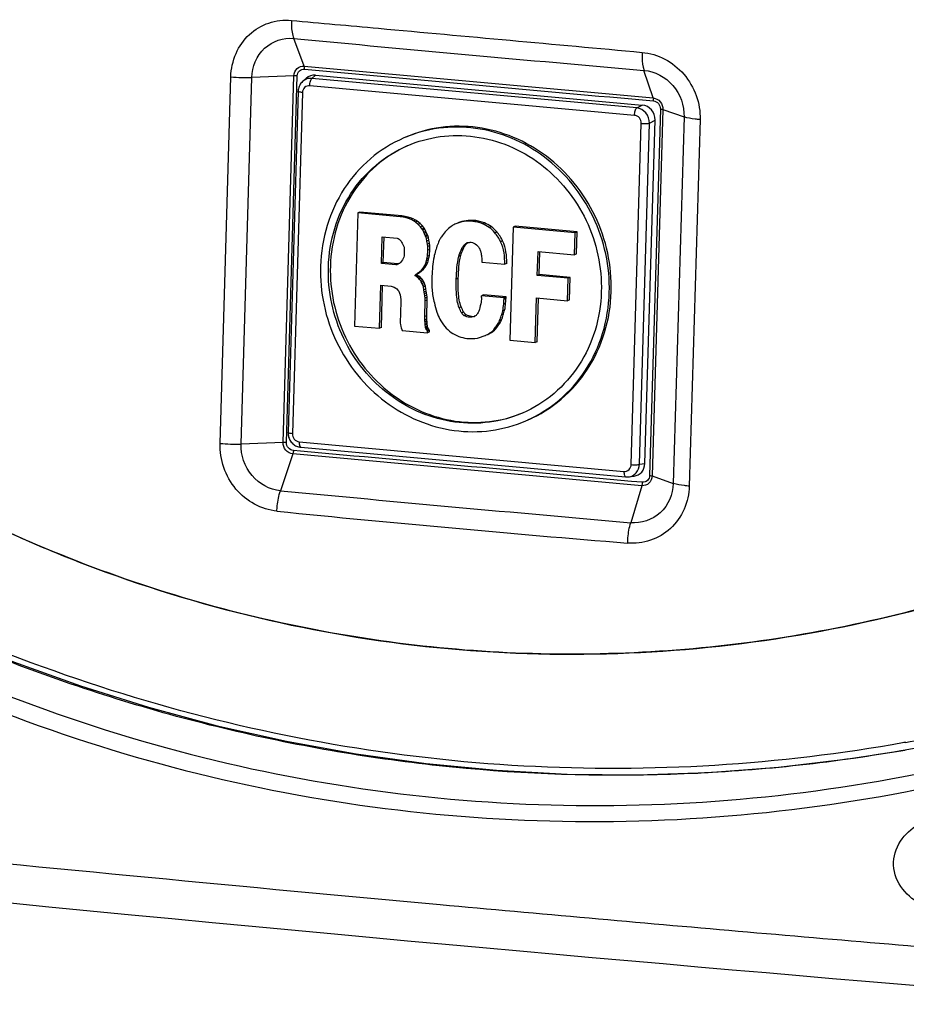
# Paper-space layout '13000585_1' of a CAD drawing. Units: millimetres. Extents: x 0 to 297, y 0 to 210.
# Drawn here: x 244 to 250, y 17 to 24 of the extents above; entities that cross this region are included whole.
import ezdxf

# ---------------------------------------------------------------- set-up
doc = ezdxf.new("R2010")
doc.units = ezdxf.units.MM
doc.header["$LTSCALE"] = 16.335
doc.layers.get('0').update_dxf_attribs({"linetype": 'CONTINUOUS'})

psp = doc.layouts.new('13000585_1')

# ---------------------------------------------------------------- linework, layer by layer
at = {"color": 9, "linetype": 'CONTINUOUS'}
for p, q in [((245.6606, 23.7358), (245.5824, 23.9416)), ((245.6606, 23.7358), (248.2544, 23.4997)), ((245.0351, 20.9324), (245.1151, 23.6559)), ((245.1911, 20.9277), (245.2711, 23.6516)), ((245.5837, 23.6637), (245.2711, 23.6516)), ((245.5038, 20.9399), (245.5837, 23.6637)), ((245.5288, 20.9392), (245.6088, 23.6631)), ((245.7181, 23.6451), (245.7435, 23.6683)), ((248.1324, 23.4251), (245.7181, 23.6451)), ((248.2544, 23.4997), (248.1862, 23.7047)), ((248.1156, 23.3703), (245.7013, 23.5904)), ((245.6473, 23.5402), (245.5725, 21.0044)), ((248.1324, 23.4251), (248.1734, 23.4468)), ((248.3083, 23.4174), (248.2283, 20.6935)), ((248.3271, 23.4141), (248.2471, 20.6902)), ((248.3271, 23.4141), (248.4842, 23.3591)), ((248.4842, 23.3591), (248.4043, 20.6353)), ((248.0915, 20.7748), (248.1663, 23.3106)), ((248.1527, 20.7773), (248.2275, 23.3131)), ((248.2275, 23.3131), (248.2685, 23.3348)), ((248.6031, 23.3384), (248.5231, 20.6149)), ((246.9284, 22.5888), (246.9139, 22.5825)), ((247, 22.571), (246.9855, 22.5647)), ((247.0509, 22.5438), (247.0364, 22.5376)), ((246.8536, 22.399), (246.8391, 22.3928)), ((247.1355, 22.4368), (247.1209, 22.4305)), ((246.8243, 22.329), (246.8097, 22.3227)), ((246.8056, 22.1597), (246.7911, 22.1535)), ((247.1579, 21.974), (247.1434, 21.9678)), ((247.1505, 21.9235), (247.136, 21.9173)), ((246.9035, 21.8764), (246.889, 21.8702)), ((245.5038, 20.9399), (245.1911, 20.9277)), ((245.6233, 20.9447), (248.0376, 20.7246)), ((245.576, 20.854), (245.4837, 20.5798)), ((245.6331, 20.8745), (245.58, 20.8793)), ((245.6331, 20.8745), (245.58, 20.8793)), ((248.1527, 20.7773), (248.1932, 20.7826)), ((248.2471, 20.6902), (248.4043, 20.6353)), ((248.1698, 20.618), (248.0875, 20.3429)), ((250.1314, 18.7114), (250.1192, 18.7092)), ((250.1315, 18.7108), (250.1194, 18.7086))]:
    psp.add_line(p, q, dxfattribs=at)
at = {"color": 7, "linetype": 'CONTINUOUS'}
for p, q in [((245.648, 23.6215), (245.6738, 23.6451)), ((245.7435, 23.6683), (248.1734, 23.4468)), ((245.6153, 23.5489), (245.5405, 21.0132)), ((248.1932, 20.7826), (248.2685, 23.3348)), ((246.0599, 22.645), (246.0351, 21.8046)), ((246.0744, 22.6513), (246.0599, 22.645)), ((246.3729, 22.6165), (246.0599, 22.645)), ((246.3874, 22.6227), (246.0744, 22.6513)), ((246.3874, 22.6227), (246.3729, 22.6165)), ((246.3972, 22.6132), (246.3729, 22.6165)), ((246.4117, 22.6195), (246.3874, 22.6227)), ((246.4117, 22.6195), (246.3972, 22.6132)), ((246.4185, 22.6082), (246.3972, 22.6132)), ((246.433, 22.6145), (246.4117, 22.6195)), ((246.433, 22.6145), (246.4185, 22.6082)), ((246.4504, 22.6088), (246.433, 22.6145)), ((246.4359, 22.6026), (246.4185, 22.6082)), ((246.4504, 22.6088), (246.4359, 22.6026)), ((246.4552, 22.5956), (246.4359, 22.6026)), ((246.4697, 22.6019), (246.4504, 22.6088)), ((246.4697, 22.6019), (246.4552, 22.5956)), ((246.4734, 22.5858), (246.4552, 22.5956)), ((246.4879, 22.5921), (246.4697, 22.6019)), ((246.4879, 22.5921), (246.4734, 22.5858)), ((246.4868, 22.5774), (246.4734, 22.5858)), ((246.5013, 22.5837), (246.4868, 22.5774)), ((246.5077, 22.5601), (246.4868, 22.5774)), ((246.5013, 22.5837), (246.4879, 22.5921)), ((246.5223, 22.5664), (246.5013, 22.5837)), ((246.5223, 22.5664), (246.5077, 22.5601)), ((246.5247, 22.5422), (246.5077, 22.5601)), ((246.5393, 22.5485), (246.5223, 22.5664)), ((246.5393, 22.5485), (246.5247, 22.5422)), ((246.5379, 22.5246), (246.5247, 22.5422)), ((246.5524, 22.5309), (246.5393, 22.5485)), ((246.7873, 22.5645), (246.7797, 22.561)), ((247.2148, 22.5397), (247.19, 21.6994)), ((247.2293, 22.546), (247.2148, 22.5397)), ((247.6747, 22.4978), (247.2148, 22.5397)), ((247.6892, 22.5041), (247.2293, 22.546)), ((246.234, 22.2697), (246.2398, 22.4668)), ((246.2398, 22.4668), (246.3507, 22.4567)), ((246.2485, 22.276), (246.2541, 22.4655)), ((246.5524, 22.5309), (246.5379, 22.5246)), ((246.5416, 22.5192), (246.5379, 22.5246)), ((246.5561, 22.5255), (246.5416, 22.5192)), ((246.5508, 22.502), (246.5416, 22.5192)), ((246.5654, 22.5082), (246.5508, 22.502)), ((246.5609, 22.4785), (246.5508, 22.502)), ((246.5561, 22.5255), (246.5524, 22.5309)), ((246.569, 22.4997), (246.5545, 22.4934)), ((246.5654, 22.5082), (246.5561, 22.5255)), ((246.5754, 22.4848), (246.5609, 22.4785)), ((246.5646, 22.471), (246.5609, 22.4785)), ((246.5791, 22.4773), (246.5646, 22.471)), ((246.569, 22.4553), (246.5646, 22.471)), ((246.5754, 22.4848), (246.5654, 22.5082)), ((246.5791, 22.4773), (246.5754, 22.4848)), ((246.5835, 22.4615), (246.5791, 22.4773)), ((247.0916, 22.5043), (247.0771, 22.498)), ((247.6698, 22.3344), (247.6747, 22.4978)), ((247.6892, 22.5041), (247.6747, 22.4978)), ((247.6844, 22.3407), (247.6892, 22.5041)), ((246.3507, 22.4567), (246.3594, 22.4549)), ((246.3594, 22.4549), (246.3661, 22.4502)), ((246.3661, 22.4502), (246.3736, 22.4424)), ((246.3736, 22.4424), (246.3802, 22.4346)), ((246.3802, 22.4346), (246.3849, 22.428)), ((246.3849, 22.428), (246.3886, 22.4215)), ((246.3886, 22.4215), (246.3924, 22.4161)), ((246.3924, 22.4161), (246.4006, 22.3969)), ((246.4006, 22.3969), (246.4024, 22.3916)), ((246.4024, 22.3916), (246.4041, 22.3843)), ((246.5835, 22.4615), (246.569, 22.4553)), ((246.5733, 22.4364), (246.569, 22.4553)), ((246.5878, 22.4427), (246.5733, 22.4364)), ((246.5765, 22.4136), (246.5733, 22.4364)), ((246.591, 22.4199), (246.5765, 22.4136)), ((246.5789, 22.396), (246.5765, 22.4136)), ((246.5934, 22.4023), (246.5789, 22.396)), ((246.5791, 22.3684), (246.5789, 22.396)), ((246.5878, 22.4427), (246.5835, 22.4615)), ((246.591, 22.4199), (246.5878, 22.4427)), ((246.5934, 22.4023), (246.591, 22.4199)), ((246.5936, 22.3746), (246.5934, 22.4023)), ((246.8738, 22.4218), (246.8592, 22.4155)), ((246.4024, 22.3261), (246.4002, 22.3171)), ((246.4036, 22.3342), (246.4024, 22.3261)), ((246.4048, 22.376), (246.4036, 22.3342)), ((246.4041, 22.3843), (246.4048, 22.376)), ((246.5733, 22.3044), (246.5768, 22.3235)), ((246.5768, 22.3235), (246.5791, 22.3684)), ((246.5913, 22.3298), (246.5768, 22.3235)), ((246.5936, 22.3746), (246.5791, 22.3684)), ((246.5878, 22.3106), (246.5913, 22.3298)), ((246.5913, 22.3298), (246.5936, 22.3746)), ((246.8412, 22.3756), (246.8267, 22.3693)), ((247.3933, 22.1805), (247.3986, 22.3592)), ((247.3986, 22.3592), (247.6698, 22.3344)), ((247.4078, 22.1867), (247.4129, 22.3579)), ((247.6844, 22.3407), (247.6698, 22.3344)), ((246.2485, 22.276), (246.234, 22.2697)), ((246.3419, 22.2599), (246.234, 22.2697)), ((246.3564, 22.2662), (246.2485, 22.276)), ((246.3564, 22.2662), (246.3419, 22.2599)), ((246.3488, 22.2603), (246.3419, 22.2599)), ((246.3527, 22.262), (246.3488, 22.2603)), ((246.3596, 22.2645), (246.3527, 22.262)), ((246.3625, 22.2666), (246.3564, 22.2662)), ((246.3594, 22.2649), (246.3574, 22.264)), ((246.3646, 22.2681), (246.3596, 22.2645)), ((246.3685, 22.2698), (246.3646, 22.2681)), ((246.3786, 22.2791), (246.3685, 22.2698)), ((246.3836, 22.2858), (246.3786, 22.2791)), ((246.3907, 22.2954), (246.3836, 22.2858)), ((246.3948, 22.3022), (246.3907, 22.2954)), ((246.4002, 22.3171), (246.3948, 22.3022)), ((246.5459, 22.2352), (246.5582, 22.2556)), ((246.5582, 22.2556), (246.5645, 22.2714)), ((246.5727, 22.2618), (246.5582, 22.2556)), ((246.5604, 22.2415), (246.5727, 22.2618)), ((246.5645, 22.2714), (246.5699, 22.2893)), ((246.579, 22.2777), (246.5645, 22.2714)), ((246.5699, 22.2893), (246.5733, 22.3044)), ((246.5844, 22.2956), (246.5699, 22.2893)), ((246.5727, 22.2618), (246.579, 22.2777)), ((246.5878, 22.3106), (246.5733, 22.3044)), ((246.579, 22.2777), (246.5844, 22.2956)), ((246.5844, 22.2956), (246.5878, 22.3106)), ((246.98, 22.2796), (247.1511, 22.264)), ((247.1656, 22.2703), (247.1511, 22.264)), ((246.5003, 22.1845), (246.4857, 22.1782)), ((246.4857, 22.1782), (246.4859, 22.1833)), ((246.4895, 22.1748), (246.4857, 22.1782)), ((246.5004, 22.1896), (246.4859, 22.1833)), ((246.4859, 22.1833), (246.4899, 22.1881)), ((246.5041, 22.1811), (246.4895, 22.1748)), ((246.4944, 22.1723), (246.4895, 22.1748)), ((246.4899, 22.1881), (246.5038, 22.1971)), ((246.5045, 22.1944), (246.4899, 22.1881)), ((246.5089, 22.1786), (246.4944, 22.1723)), ((246.4991, 22.1688), (246.4944, 22.1723)), ((246.5136, 22.1751), (246.4991, 22.1688)), ((246.5003, 22.1845), (246.5004, 22.1896)), ((246.5041, 22.1811), (246.5003, 22.1845)), ((246.5004, 22.1896), (246.5045, 22.1944)), ((246.5038, 22.1971), (246.5188, 22.208)), ((246.5184, 22.2033), (246.5038, 22.1971)), ((246.5089, 22.1786), (246.5041, 22.1811)), ((246.5045, 22.1944), (246.5184, 22.2033)), ((246.5136, 22.1751), (246.5089, 22.1786)), ((246.5241, 22.166), (246.5136, 22.1751)), ((246.5184, 22.2033), (246.5333, 22.2142)), ((246.5188, 22.208), (246.5328, 22.221)), ((246.5333, 22.2142), (246.5188, 22.208)), ((246.5328, 22.221), (246.5459, 22.2352)), ((246.5473, 22.2273), (246.5328, 22.221)), ((246.5333, 22.2142), (246.5473, 22.2273)), ((246.5604, 22.2415), (246.5459, 22.2352)), ((246.5473, 22.2273), (246.5604, 22.2415)), ((247.4078, 22.1867), (247.3933, 22.1805)), ((247.6228, 22.1596), (247.3933, 22.1805)), ((247.6373, 22.1658), (247.4078, 22.1867)), ((246.2198, 21.7878), (246.2293, 22.1084)), ((246.2293, 22.1084), (246.3061, 22.1014)), ((246.2343, 21.7941), (246.2436, 22.1071)), ((246.3061, 22.1014), (246.3148, 22.0986)), ((246.3148, 22.0986), (246.3283, 22.0943)), ((246.5096, 22.1597), (246.4991, 22.1688)), ((246.5241, 22.166), (246.5096, 22.1597)), ((246.5162, 22.1529), (246.5096, 22.1597)), ((246.5307, 22.1592), (246.5162, 22.1529)), ((246.5247, 22.143), (246.5162, 22.1529)), ((246.5307, 22.1592), (246.5241, 22.166)), ((246.5392, 22.1492), (246.5247, 22.143)), ((246.5302, 22.1332), (246.5247, 22.143)), ((246.5447, 22.1395), (246.5302, 22.1332)), ((246.5367, 22.1214), (246.5302, 22.1332)), ((246.5392, 22.1492), (246.5307, 22.1592)), ((246.5512, 22.1276), (246.5367, 22.1214)), ((246.5431, 22.1064), (246.5367, 22.1214)), ((246.5447, 22.1395), (246.5392, 22.1492)), ((246.5576, 22.1127), (246.5431, 22.1064)), ((246.5467, 22.0949), (246.5431, 22.1064)), ((246.5512, 22.1276), (246.5447, 22.1395)), ((246.5612, 22.1011), (246.5467, 22.0949)), ((246.5576, 22.1127), (246.5512, 22.1276)), ((246.5612, 22.1011), (246.5576, 22.1127)), ((246.5654, 22.0793), (246.5612, 22.1011)), ((247.6178, 21.9921), (247.6228, 22.1596)), ((247.6373, 22.1658), (247.6228, 22.1596)), ((247.6324, 21.9984), (247.6373, 22.1658)), ((246.3283, 22.0943), (246.3407, 22.087)), ((246.3407, 22.087), (246.3503, 22.08)), ((246.3503, 22.08), (246.3569, 22.0722)), ((246.3569, 22.0722), (246.3634, 22.0634)), ((246.3634, 22.0634), (246.3671, 22.0559)), ((246.3671, 22.0559), (246.3698, 22.0485)), ((246.3698, 22.0485), (246.3734, 22.0369)), ((246.3734, 22.0369), (246.3767, 22.0182)), ((246.5509, 22.073), (246.5467, 22.0949)), ((246.5654, 22.0793), (246.5509, 22.073)), ((246.5533, 22.0574), (246.5509, 22.073)), ((246.5679, 22.0637), (246.5533, 22.0574)), ((246.5549, 22.0439), (246.5533, 22.0574)), ((246.5694, 22.0502), (246.5549, 22.0439)), ((246.5574, 22.0294), (246.5549, 22.0439)), ((246.5719, 22.0356), (246.5574, 22.0294)), ((246.5589, 22.0129), (246.5574, 22.0294)), ((246.5679, 22.0637), (246.5654, 22.0793)), ((246.5694, 22.0502), (246.5679, 22.0637)), ((246.5719, 22.0356), (246.5694, 22.0502)), ((246.5734, 22.0191), (246.5719, 22.0356)), ((246.994, 22.0361), (246.9795, 22.0298)), ((247.1467, 22.0146), (246.9795, 22.0298)), ((247.1612, 22.0208), (246.994, 22.0361)), ((246.3787, 21.9853), (246.374, 21.826)), ((246.3767, 22.0182), (246.3782, 22.0007)), ((246.3782, 22.0007), (246.3787, 21.9853)), ((246.5577, 21.8748), (246.5592, 21.9913)), ((246.5734, 22.0191), (246.5589, 22.0129)), ((246.5592, 21.9913), (246.5589, 22.0129)), ((246.5737, 21.9976), (246.5592, 21.9913)), ((246.5722, 21.881), (246.5737, 21.9976)), ((246.5737, 21.9976), (246.5734, 22.0191)), ((246.9782, 22.0176), (246.9777, 22.0013)), ((247.1464, 22.0054), (247.1467, 22.0146)), ((247.1609, 22.0117), (247.1464, 22.0054)), ((247.1612, 22.0208), (247.1467, 22.0146)), ((247.1609, 22.0117), (247.1612, 22.0208)), ((247.3786, 21.6822), (247.3884, 22.013)), ((247.3884, 22.013), (247.6178, 21.9921)), ((247.3931, 21.6884), (247.4027, 22.0117)), ((247.6324, 21.9984), (247.6178, 21.9921)), ((246.5722, 21.881), (246.5577, 21.8748)), ((246.5725, 21.8564), (246.5722, 21.881)), ((246.8276, 21.9468), (246.8131, 21.9405)), ((246.846, 21.9083), (246.8314, 21.902)), ((246.8648, 21.8871), (246.8503, 21.8808)), ((246.374, 21.826), (246.3756, 21.8156)), ((246.3756, 21.8156), (246.3781, 21.8021)), ((246.558, 21.8502), (246.5577, 21.8748)), ((246.5725, 21.8564), (246.558, 21.8502)), ((246.5591, 21.8224), (246.558, 21.8502)), ((246.573, 21.8431), (246.5585, 21.8368)), ((246.5736, 21.8287), (246.5591, 21.8224)), ((246.5598, 21.8131), (246.5591, 21.8224)), ((246.5743, 21.8194), (246.5598, 21.8131)), ((246.5614, 21.8007), (246.5598, 21.8131)), ((246.5759, 21.807), (246.5614, 21.8007)), ((246.5736, 21.8287), (246.5725, 21.8564)), ((246.5743, 21.8194), (246.5736, 21.8287)), ((246.5759, 21.807), (246.5743, 21.8194)), ((246.5776, 21.7997), (246.5759, 21.807)), ((247.1279, 21.8508), (247.1134, 21.8446)), ((246.0351, 21.8046), (246.2198, 21.7878)), ((246.2343, 21.7941), (246.2198, 21.7878)), ((246.3781, 21.8021), (246.3807, 21.7905)), ((246.3807, 21.7905), (246.3853, 21.7799)), ((246.3853, 21.7799), (246.3899, 21.7713)), ((246.3899, 21.7713), (246.5776, 21.7552)), ((246.5631, 21.7934), (246.5614, 21.8007)), ((246.5776, 21.7997), (246.5631, 21.7934)), ((246.5658, 21.7859), (246.5631, 21.7934)), ((246.5803, 21.7922), (246.5658, 21.7859)), ((246.5695, 21.7785), (246.5658, 21.7859)), ((246.584, 21.7847), (246.5695, 21.7785)), ((246.5751, 21.7698), (246.5695, 21.7785)), ((246.5896, 21.776), (246.5751, 21.7698)), ((246.5769, 21.7655), (246.5751, 21.7698)), ((246.5914, 21.7718), (246.5769, 21.7655)), ((246.5776, 21.7552), (246.5769, 21.7655)), ((246.5803, 21.7922), (246.5776, 21.7997)), ((246.5921, 21.7615), (246.5776, 21.7552)), ((246.584, 21.7847), (246.5803, 21.7922)), ((246.5896, 21.776), (246.584, 21.7847)), ((246.5914, 21.7718), (246.5896, 21.776)), ((246.5921, 21.7615), (246.5914, 21.7718)), ((247.0253, 21.7424), (247.02, 21.7402)), ((247.0225, 21.7422), (247.0375, 21.7512)), ((247.0521, 21.7574), (247.0375, 21.7512)), ((247.0931, 21.7946), (247.0786, 21.7884)), ((247.19, 21.6994), (247.3786, 21.6822)), ((247.3931, 21.6884), (247.3786, 21.6822)), ((245.6357, 20.9032), (248.05, 20.6831)), ((248.0718, 20.6835), (248.1126, 20.6889)), ((250.4054, 18.702), (250.1291, 18.6535))]:
    psp.add_line(p, q, dxfattribs=at)
at = {"color": 40, "linetype": 'CONTINUOUS'}
psp.add_line((250.1291, 18.6535), (250.0947, 18.6475), dxfattribs=at)
at = {"color": 7, "linetype": 'CONTINUOUS'}
for points in [[(245.648, 23.6215), (245.6419, 23.6154), (245.6362, 23.6087), (245.6312, 23.6014), (245.6268, 23.5938), (245.623, 23.5857), (245.62, 23.5773), (245.6177, 23.5686), (245.6161, 23.5597), (245.6153, 23.5507), (245.6153, 23.5489)], [(239.4261, 21.7942), (239.8092, 21.4676), (240.2345, 21.1317), (240.6714, 20.8138), (241.1193, 20.5144), (241.5774, 20.2338), (242.0452, 19.9727), (242.522, 19.7314), (243.0069, 19.5102), (243.4992, 19.3096), (243.9983, 19.1298), (244.5034, 18.9712), (245.0136, 18.834), (245.5282, 18.7184), (246.0464, 18.6246), (246.5674, 18.5528), (247.0903, 18.5031), (247.6144, 18.4755), (248.1388, 18.4701), (248.6626, 18.487), (249.1851, 18.526), (249.7053, 18.5871), (250.1291, 18.6535)], [(245.5405, 21.0132), (245.5406, 21.0043), (245.5414, 20.9959), (245.5428, 20.9876), (245.5449, 20.9794), (245.5476, 20.9714), (245.5509, 20.9636), (245.5548, 20.956), (245.5593, 20.9489), (245.5644, 20.942), (245.5699, 20.9357), (245.5759, 20.9298), (245.5823, 20.9244), (245.5892, 20.9195), (245.5963, 20.9152), (245.6037, 20.9116), (245.6114, 20.9085), (245.6192, 20.9061), (245.6271, 20.9044), (245.6357, 20.9032)], [(248.05, 20.6831), (248.0572, 20.6827), (248.0648, 20.6829), (248.0717, 20.6835)], [(243.4527, 17.5194), (243.763, 17.4891), (244.0706, 17.4593), (244.3755, 17.4299), (244.6777, 17.4009), (244.9771, 17.3724), (245.2736, 17.3444), (245.5671, 17.3168), (245.8576, 17.2897), (246.145, 17.2631), (246.4293, 17.2369), (246.7103, 17.2112), (246.988, 17.1859), (247.2624, 17.1611), (247.5336, 17.1367), (247.8016, 17.1128), (248.0663, 17.0893), (248.3278, 17.0662), (248.5862, 17.0435), (248.8414, 17.0213), (249.0936, 16.9994), (249.3427, 16.9779), (249.5888, 16.9568), (249.8319, 16.936), (250.072, 16.9157), (250.3091, 16.8956)]]:
    psp.add_lwpolyline(points, dxfattribs=at)
at = {"color": 9, "linetype": 'CONTINUOUS'}
for centre, radius, start, end in [((279.1333, 378.1511), 355.7949, 264.589055, 265.010101), ((245.1471, 22.0816), 1.1547, 264.43673, 272.18524), ((289.1282, 485.6894), 467.1528, 264.639237, 264.959916), ((259.5736, 161.0809), 141.3588, 264.26905, 265.330098), ((247.9608, 30.704), 12.1881, 280.25916, 281.51372)]:
    psp.add_arc(centre, radius, start, end, dxfattribs=at)
at = {"color": 7, "linetype": 'CONTINUOUS'}
for centre, radius, start, end in [((246.8951, 22.3653), 0.0617, 113.3829, 125.56409), ((246.8943, 22.3671), 0.0597, 107.94579, 113.35823), ((246.9147, 22.3701), 0.0659, 128.36179, 130.33916), ((246.9098, 22.3714), 0.0619, 121.07897, 125.55967), ((246.9004, 22.0322), 0.0791, 349.4127, 358.29877), ((246.9116, 21.966), 0.0899, 264.85584, 277.64133), ((246.9092, 21.912), 0.0405, 293.27576, 299.50074), ((246.9368, 21.8931), 0.1735, 293.33148, 295.22903), ((246.9514, 21.8994), 0.1735, 293.33148, 295.22903)]:
    psp.add_arc(centre, radius, start, end, dxfattribs=at)
for centre, major_axis, ratio, start_param, end_param in [((245.7412, 23.5644), (-0.0445, 0.0959), 0.920669, -0.490549, 0.28203), ((248.1696, 23.343), (0.0385, -0.0978), 0.931962, 1.139782, 2.702982), ((248.0944, 20.7924), (-0.0445, 0.0959), 0.920669, -3.423622, -2.068942)]:
    psp.add_ellipse(centre, major_axis=major_axis, ratio=ratio, start_param=start_param, end_param=end_param, dxfattribs=at)
at = {"color": 9, "linetype": 'CONTINUOUS'}
for points, knots in [([(245.1151, 23.6559), (245.1167, 23.7152), (245.142, 23.8326), (245.2434, 23.9783), (245.3933, 24.0683), (245.509, 24.0812), (245.565, 24.0758)], [0, 0, 0, 0, 0.25895, 0.509332, 0.754213, 1, 1, 1, 1]), ([(245.565, 24.0758), (245.5647, 24.063), (245.5652, 24.0179), (245.571, 23.9719), (245.5826, 23.9416)], [0, 0, 0, 0, 0.284193, 1, 1, 1, 1]), ([(245.565, 24.0758), (245.7809, 24.0564), (246.65, 23.9778), (247.519, 23.8986), (248.172, 23.8386)], [0, 0, 0, 0, 0.248473, 1, 1, 1, 1]), ([(245.2711, 23.6516), (245.2732, 23.7306), (245.3381, 23.8935), (245.5068, 23.949), (245.5824, 23.9416)], [0, 0, 0, 0, 0.50991, 1, 1, 1, 1]), ([(248.172, 23.8386), (248.1716, 23.8257), (248.1717, 23.7808), (248.1763, 23.7352), (248.1865, 23.7046)], [0, 0, 0, 0, 0.285463, 1, 1, 1, 1]), ([(248.172, 23.8386), (248.2882, 23.8284), (248.5205, 23.7046), (248.607, 23.4579), (248.6031, 23.3384)], [0, 0, 0, 0, 0.493898, 1, 1, 1, 1]), ([(245.5837, 23.6637), (245.5843, 23.6833), (245.6003, 23.7235), (245.6419, 23.7375), (245.6606, 23.7358)], [0, 0, 0, 0, 0.509083, 1, 1, 1, 1]), ([(245.6088, 23.6631), (245.6091, 23.6768), (245.6206, 23.7051), (245.6499, 23.7147), (245.6632, 23.7134)], [0, 0, 0, 0, 0.507427, 1, 1, 1, 1]), ([(245.6632, 23.7134), (245.6633, 23.7189), (245.6647, 23.7253), (245.6611, 23.7317), (245.6602, 23.732)], [0, 0, 0, 0, 0.850394, 1, 1, 1, 1]), ([(245.7181, 23.6451), (245.7055, 23.6461), (245.6797, 23.6432), (245.6573, 23.6299), (245.648, 23.6215)], [0, 0, 0, 0, 0.503001, 1, 1, 1, 1]), ([(245.7013, 23.5904), (245.7016, 23.602), (245.7039, 23.6185), (245.7108, 23.6366), (245.7155, 23.6433), (245.7181, 23.6451)], [0, 0, 0, 0, 0.59783, 0.83546, 1, 1, 1, 1]), ([(248.1862, 23.7047), (248.2666, 23.6978), (248.4271, 23.6122), (248.487, 23.4417), (248.4842, 23.3591)], [0, 0, 0, 0, 0.493774, 1, 1, 1, 1]), ([(245.7013, 23.5904), (245.6881, 23.5916), (245.6589, 23.582), (245.6477, 23.5538), (245.6473, 23.5402)], [0, 0, 0, 0, 0.491603, 1, 1, 1, 1]), ([(245.6473, 23.5402), (245.643, 23.5406), (245.6352, 23.5415), (245.625, 23.5436), (245.6187, 23.5454), (245.6152, 23.5478), (245.6153, 23.5489)], [0, 0, 0, 0, 0.386719, 0.695176, 0.900631, 1, 1, 1, 1]), ([(248.2571, 23.4774), (248.2572, 23.4828), (248.2586, 23.4893), (248.2549, 23.4957), (248.2539, 23.4959)], [0, 0, 0, 0, 0.85014, 1, 1, 1, 1]), ([(248.2544, 23.4997), (248.2741, 23.4979), (248.3134, 23.4764), (248.3277, 23.4344), (248.3271, 23.4141)], [0, 0, 0, 0, 0.492867, 1, 1, 1, 1]), ([(248.1156, 23.3703), (248.1159, 23.382), (248.1182, 23.3984), (248.1251, 23.4166), (248.1298, 23.4233), (248.1324, 23.4251)], [0, 0, 0, 0, 0.59783, 0.83546, 1, 1, 1, 1]), ([(248.2275, 23.3131), (248.2278, 23.3397), (248.2087, 23.3939), (248.158, 23.4224), (248.1324, 23.4251)], [0, 0, 0, 0, 0.508847, 1, 1, 1, 1]), ([(248.2571, 23.4774), (248.2709, 23.4762), (248.2985, 23.4612), (248.3087, 23.4318), (248.3083, 23.4174)], [0, 0, 0, 0, 0.491337, 1, 1, 1, 1]), ([(248.3083, 23.4174), (248.3118, 23.4171), (248.3149, 23.4164), (248.3242, 23.4158), (248.3235, 23.4142)], [0, 0, 0, 0, 0.680291, 1, 1, 1, 1]), ([(248.1663, 23.3106), (248.1667, 23.3248), (248.1568, 23.3541), (248.1293, 23.3691), (248.1156, 23.3703)], [0, 0, 0, 0, 0.5077, 1, 1, 1, 1]), ([(248.6031, 23.3384), (248.5909, 23.3395), (248.551, 23.3438), (248.5107, 23.3497), (248.4842, 23.359)], [0, 0, 0, 0, 0.303338, 1, 1, 1, 1]), ([(248.1663, 23.3106), (248.1781, 23.3095), (248.195, 23.309), (248.2155, 23.3105), (248.2241, 23.3119), (248.2275, 23.3131)], [0, 0, 0, 0, 0.577128, 0.824418, 1, 1, 1, 1]), ([(250.1194, 18.7086), (249.1901, 18.5414), (247.2801, 18.4238), (244.4454, 18.916), (241.7701, 20.0484), (240.185, 21.1839), (239.4576, 21.83)], [0, 0, 0, 0, 0.246803, 0.494918, 0.745668, 1, 1, 1, 1]), ([(245.5725, 21.0044), (245.5682, 21.0048), (245.5604, 21.0057), (245.5502, 21.0078), (245.544, 21.0096), (245.5405, 21.012), (245.5405, 21.0132)], [0, 0, 0, 0, 0.386695, 0.695144, 0.90061, 1, 1, 1, 1]), ([(245.5725, 21.0044), (245.5721, 20.9902), (245.582, 20.9609), (245.6095, 20.9459), (245.6233, 20.9447)], [0, 0, 0, 0, 0.5077, 1, 1, 1, 1]), ([(245.4579, 20.4286), (245.343, 20.4396), (245.1141, 20.5675), (245.0313, 20.8128), (245.0351, 20.9324)], [0, 0, 0, 0, 0.490994, 1, 1, 1, 1]), ([(245.4837, 20.5798), (245.4042, 20.5872), (245.2459, 20.6755), (245.1883, 20.8451), (245.1911, 20.9277)], [0, 0, 0, 0, 0.491039, 1, 1, 1, 1]), ([(245.576, 20.854), (245.5564, 20.8559), (245.5173, 20.8777), (245.5031, 20.9195), (245.5038, 20.9399)], [0, 0, 0, 0, 0.491888, 1, 1, 1, 1]), ([(245.58, 20.8793), (245.5662, 20.8804), (245.5385, 20.8954), (245.5283, 20.9249), (245.5288, 20.9392)], [0, 0, 0, 0, 0.491337, 1, 1, 1, 1]), ([(245.6233, 20.9447), (245.6231, 20.9393), (245.6234, 20.9292), (245.6256, 20.9155), (245.6306, 20.9037), (245.6357, 20.9032)], [0, 0, 0, 0, 0.356034, 0.655021, 1, 1, 1, 1]), ([(248.0376, 20.7246), (248.0374, 20.7193), (248.0377, 20.7092), (248.0399, 20.6954), (248.0449, 20.6836), (248.05, 20.6831)], [0, 0, 0, 0, 0.356075, 0.655078, 1, 1, 1, 1]), ([(248.0376, 20.7246), (248.0507, 20.7234), (248.0799, 20.733), (248.0911, 20.7612), (248.0915, 20.7748)], [0, 0, 0, 0, 0.491603, 1, 1, 1, 1]), ([(248.0718, 20.6835), (248.0825, 20.6849), (248.1038, 20.6919), (248.1389, 20.7203), (248.1517, 20.7548), (248.1527, 20.7773)], [0, 0, 0, 0, 0.244422, 0.491917, 1, 1, 1, 1]), ([(248.0915, 20.7748), (248.1033, 20.7737), (248.1203, 20.7732), (248.1407, 20.7747), (248.1493, 20.7762), (248.1527, 20.7773)], [0, 0, 0, 0, 0.577128, 0.824418, 1, 1, 1, 1]), ([(248.4043, 20.6353), (248.4022, 20.5558), (248.3345, 20.3918), (248.1646, 20.3359), (248.0875, 20.3429)], [0, 0, 0, 0, 0.507027, 1, 1, 1, 1]), ([(248.2471, 20.6902), (248.2466, 20.6707), (248.2303, 20.6303), (248.1886, 20.6163), (248.1698, 20.618)], [0, 0, 0, 0, 0.508057, 1, 1, 1, 1]), ([(248.2283, 20.6935), (248.2279, 20.6798), (248.2165, 20.6515), (248.1871, 20.6419), (248.1739, 20.6432)], [0, 0, 0, 0, 0.507427, 1, 1, 1, 1]), ([(248.2283, 20.6935), (248.2318, 20.6932), (248.235, 20.6926), (248.2442, 20.6919), (248.2435, 20.6903)], [0, 0, 0, 0, 0.679246, 1, 1, 1, 1]), ([(248.5231, 20.6149), (248.511, 20.6159), (248.471, 20.6202), (248.4307, 20.6259), (248.4043, 20.6354)], [0, 0, 0, 0, 0.303335, 1, 1, 1, 1]), ([(245.4579, 20.4286), (245.4583, 20.4419), (245.4617, 20.493), (245.4714, 20.5439), (245.4835, 20.5799)], [0, 0, 0, 0, 0.258758, 1, 1, 1, 1]), ([(248.5231, 20.6149), (248.52, 20.4999), (248.4223, 20.2625), (248.1764, 20.1817), (248.0649, 20.1914)], [0, 0, 0, 0, 0.507008, 1, 1, 1, 1]), ([(248.0649, 20.1914), (248.0652, 20.2046), (248.0682, 20.2557), (248.0766, 20.3066), (248.0874, 20.3429)], [0, 0, 0, 0, 0.259274, 1, 1, 1, 1]), ([(242.2771, 19.5876), (243.1644, 19.1326), (245.0565, 18.4343), (248.0651, 18.1194), (251.0721, 18.5511), (252.9592, 19.3121), (253.8468, 19.7959)], [0, 0, 0, 0, 0.248924, 0.497566, 0.747652, 1, 1, 1, 1]), ([(242.2149, 19.4705), (243.112, 19.013), (245.0241, 18.3121), (248.0627, 17.9998), (251.0982, 18.4403), (253.0026, 19.2113), (253.8981, 19.701)], [0, 0, 0, 0, 0.248941, 0.497594, 0.747675, 1, 1, 1, 1]), ([(255.6823, 16.764), (255.4907, 16.764), (255.1092, 16.8091), (254.5365, 16.8435), (253.9655, 16.8904), (253.2064, 16.9482), (252.2609, 17.0238), (250.7578, 17.1459), (248.8947, 17.3037), (245.962, 17.5642), (243.0719, 17.8413), (240.5731, 18.0959), (239.1757, 18.2476), (238.4826, 18.3167), (238.1386, 18.359)], [0, 0, 0, 0, 0.032642, 0.065218, 0.097738, 0.130187, 0.194871, 0.25925, 0.387, 0.513264, 0.760634, 0.8814, 0.940981, 1, 1, 1, 1]), ([(250.6429, 17.3953), (250.5806, 17.4001), (250.456, 17.4188), (250.2755, 17.4798), (250.1153, 17.5894), (250.02, 17.7685), (250.0656, 17.9655), (250.202, 18.0979), (250.3669, 18.1812), (250.4852, 18.2153), (250.5452, 18.2278)], [0, 0, 0, 0, 0.125244, 0.251579, 0.379314, 0.507156, 0.631874, 0.75446, 0.876981, 1, 1, 1, 1])]:
    psp.add_open_spline(points, degree=3, knots=knots, dxfattribs=at)
for points in [[(245.6632, 23.7134), (246.5277, 23.6341), (247.3924, 23.5554), (248.2571, 23.4774)], [(245.1151, 23.6559), (245.1669, 23.651), (245.2191, 23.6497), (245.2711, 23.6515)], [(245.6088, 23.6631), (245.6014, 23.6638), (245.5939, 23.6647), (245.5866, 23.6634)], [(245.5288, 20.9392), (245.5214, 20.9399), (245.5139, 20.9409), (245.5067, 20.9394)], [(245.58, 20.8793), (245.5798, 20.8719), (245.5808, 20.863), (245.5758, 20.8576)], [(248.1698, 20.618), (247.3051, 20.6964), (246.4406, 20.775), (245.576, 20.854)], [(248.1739, 20.6432), (247.327, 20.7209), (246.4801, 20.798), (245.6331, 20.8745)], [(248.1739, 20.6432), (248.1737, 20.6358), (248.1746, 20.6269), (248.1696, 20.6215)]]:
    psp.add_open_spline(points, degree=3, dxfattribs=at)
at = {"color": 7, "linetype": 'CONTINUOUS'}
for points, knots in [([(247.9283, 22.0534), (247.9312, 22.1495), (247.9132, 22.3439), (247.8186, 22.6204), (247.6625, 22.8672), (247.4544, 23.0684), (247.2074, 23.2109), (246.9369, 23.2854), (246.6607, 23.2865), (246.4839, 23.2376), (246.4013, 23.202)], [0, 0, 0, 0, 0.127738, 0.256423, 0.384915, 0.51211, 0.637209, 0.759921, 0.880562, 1, 1, 1, 1]), ([(247.9428, 22.0596), (247.9457, 22.1558), (247.9277, 22.3501), (247.8331, 22.6267), (247.677, 22.8735), (247.4689, 23.0746), (247.2219, 23.2172), (246.9514, 23.2917), (246.6752, 23.2928), (246.4984, 23.2439), (246.4159, 23.2083)], [0, 0, 0, 0, 0.127737, 0.256423, 0.384915, 0.512109, 0.637209, 0.759921, 0.880562, 1, 1, 1, 1]), ([(246.4013, 23.202), (246.3119, 23.1634), (246.1427, 23.0581), (245.9452, 22.8318), (245.8171, 22.5547), (245.7845, 22.3515), (245.7815, 22.2491)], [0, 0, 0, 0, 0.244156, 0.491167, 0.742964, 1, 1, 1, 1]), ([(246.4263, 23.1442), (246.5043, 23.1778), (246.6714, 23.224), (246.9324, 23.223), (247.188, 23.1526), (247.4214, 23.0179), (247.618, 22.8278), (247.7656, 22.5946), (247.8549, 22.3333), (247.8719, 22.1496), (247.8692, 22.0588)], [0, 0, 0, 0, 0.119438, 0.240079, 0.362791, 0.48789, 0.615085, 0.743577, 0.872262, 1, 1, 1, 1]), ([(254.3436, 21.8362), (253.8087, 21.3881), (252.6591, 20.6005), (250.7548, 19.7827), (248.7536, 19.3591), (246.7236, 19.3405), (244.7294, 19.7255), (242.8334, 20.5051), (241.0955, 21.6569), (240.091, 22.6384), (239.6322, 23.1752)], [0, 0, 0, 0, 0.127509, 0.252739, 0.376405, 0.498826, 0.621255, 0.745083, 0.870969, 1, 1, 1, 1]), ([(245.8405, 22.2437), (245.8434, 22.3405), (245.8742, 22.5325), (245.9953, 22.7944), (246.1819, 23.0082), (246.3418, 23.1077), (246.4263, 23.1442)], [0, 0, 0, 0, 0.257036, 0.508833, 0.755844, 1, 1, 1, 1]), ([(246.4264, 23.1441), (246.3437, 23.1067), (246.1876, 23.0062), (246.0057, 22.7936), (245.8879, 22.5347), (245.8579, 22.3454), (245.8551, 22.25)], [0, 0, 0, 0, 0.244144, 0.491209, 0.743025, 1, 1, 1, 1]), ([(246.9855, 22.5647), (246.9739, 22.5691), (246.9503, 22.5762), (246.9261, 22.5814), (246.9139, 22.5825)], [0, 0, 0, 0, 0.502129, 1, 1, 1, 1]), ([(247, 22.571), (246.9885, 22.5754), (246.9648, 22.5825), (246.9406, 22.5876), (246.9284, 22.5888)], [0, 0, 0, 0, 0.502129, 1, 1, 1, 1]), ([(246.6855, 22.4743), (246.6797, 22.4664), (246.6585, 22.4324), (246.6452, 22.3941), (246.6375, 22.3651)], [0, 0, 0, 0, 0.247252, 1, 1, 1, 1]), ([(247.1209, 22.4305), (247.1153, 22.4428), (247.1027, 22.4667), (247.0861, 22.488), (247.0771, 22.498)], [0, 0, 0, 0, 0.501112, 1, 1, 1, 1]), ([(247.1355, 22.4368), (247.1298, 22.449), (247.1172, 22.4729), (247.1006, 22.4943), (247.0916, 22.5043)], [0, 0, 0, 0, 0.501112, 1, 1, 1, 1]), ([(246.9015, 22.427), (246.916, 22.4257), (246.9349, 22.4161), (246.9489, 22.4025), (246.9523, 22.3988)], [0, 0, 0, 0, 0.742733, 1, 1, 1, 1]), ([(246.9523, 22.3988), (246.9573, 22.3926), (246.9661, 22.3791), (246.9701, 22.3636), (246.9725, 22.356)], [0, 0, 0, 0, 0.50015, 1, 1, 1, 1]), ([(247.1511, 22.264), (247.1519, 22.2923), (247.1495, 22.3494), (247.1332, 22.4048), (247.1209, 22.4305)], [0, 0, 0, 0, 0.497982, 1, 1, 1, 1]), ([(247.1656, 22.2703), (247.1665, 22.2985), (247.164, 22.3556), (247.1477, 22.411), (247.1355, 22.4368)], [0, 0, 0, 0, 0.497982, 1, 1, 1, 1]), ([(246.7911, 22.1535), (246.7919, 22.182), (246.7949, 22.2387), (246.8029, 22.2953), (246.8097, 22.3227)], [0, 0, 0, 0, 0.501713, 1, 1, 1, 1]), ([(246.8056, 22.1597), (246.8064, 22.1882), (246.8095, 22.245), (246.8174, 22.3015), (246.8243, 22.329)], [0, 0, 0, 0, 0.501713, 1, 1, 1, 1]), ([(246.9725, 22.356), (246.9738, 22.3531), (246.9749, 22.3466), (246.9777, 22.334), (246.9802, 22.3117), (246.9811, 22.2923), (246.98, 22.2796)], [0, 0, 0, 0, 0.125842, 0.251306, 0.50208, 1, 1, 1, 1]), ([(245.7815, 22.2491), (245.7786, 22.153), (245.7966, 21.9586), (245.8911, 21.682), (246.0473, 21.4352), (246.2554, 21.2341), (246.5024, 21.0915), (246.7729, 21.017), (247.0491, 21.0159), (247.2259, 21.0648), (247.3084, 21.1004)], [0, 0, 0, 0, 0.127738, 0.256423, 0.384915, 0.51211, 0.637209, 0.759921, 0.880562, 1, 1, 1, 1]), ([(245.8551, 22.25), (245.8524, 22.1598), (245.8691, 21.9776), (245.957, 21.7181), (246.1024, 21.486), (246.2963, 21.2961), (246.5269, 21.1603), (246.7798, 21.0877), (247.0389, 21.0831), (247.2054, 21.1263), (247.2834, 21.1584)], [0, 0, 0, 0, 0.127686, 0.256321, 0.384781, 0.511978, 0.637113, 0.759881, 0.880566, 1, 1, 1, 1]), ([(247.2835, 21.1583), (247.2055, 21.1246), (247.0384, 21.0784), (246.7774, 21.0795), (246.5218, 21.1498), (246.2884, 21.2846), (246.0918, 21.4746), (245.9442, 21.7078), (245.8549, 21.9692), (245.8379, 22.1529), (245.8405, 22.2437)], [0, 0, 0, 0, 0.119438, 0.240079, 0.362791, 0.48789, 0.615085, 0.743577, 0.872262, 1, 1, 1, 1]), ([(246.6104, 22.1751), (246.6099, 22.1586), (246.6093, 22.1256), (246.6103, 22.076), (246.6156, 22.0263), (246.6246, 21.9942), (246.628, 21.9779)], [0, 0, 0, 0, 0.248706, 0.49818, 0.748516, 1, 1, 1, 1]), ([(246.8131, 21.9405), (246.806, 21.9571), (246.7972, 21.9925), (246.79, 22.0639), (246.7905, 22.1177), (246.7911, 22.1535)], [0, 0, 0, 0, 0.251585, 0.501848, 1, 1, 1, 1]), ([(246.8276, 21.9468), (246.8205, 21.9634), (246.8117, 21.9987), (246.8045, 22.0702), (246.805, 22.124), (246.8056, 22.1597)], [0, 0, 0, 0, 0.251585, 0.501848, 1, 1, 1, 1]), ([(247.8692, 22.0588), (247.8664, 21.9619), (247.8355, 21.7699), (247.7145, 21.5081), (247.5278, 21.2943), (247.3679, 21.1947), (247.2835, 21.1583)], [0, 0, 0, 0, 0.257036, 0.508833, 0.755844, 1, 1, 1, 1]), ([(247.3084, 21.1004), (247.3978, 21.139), (247.567, 21.2443), (247.7646, 21.4706), (247.8927, 21.7477), (247.9253, 21.9509), (247.9283, 22.0534)], [0, 0, 0, 0, 0.244156, 0.491167, 0.742964, 1, 1, 1, 1]), ([(247.3229, 21.1067), (247.4123, 21.1453), (247.5816, 21.2506), (247.7791, 21.4769), (247.9072, 21.754), (247.9398, 21.9572), (247.9428, 22.0596)], [0, 0, 0, 0, 0.244156, 0.491167, 0.742965, 1, 1, 1, 1]), ([(247.1434, 21.9678), (247.144, 21.974), (247.145, 21.9866), (247.1452, 21.9992), (247.1464, 22.0054)], [0, 0, 0, 0, 0.500043, 1, 1, 1, 1]), ([(247.1579, 21.974), (247.1585, 21.9803), (247.1595, 21.9928), (247.1598, 22.0055), (247.1609, 22.0117)], [0, 0, 0, 0, 0.500043, 1, 1, 1, 1]), ([(246.889, 21.8702), (246.8823, 21.8708), (246.8692, 21.8737), (246.8562, 21.8775), (246.8503, 21.8808)], [0, 0, 0, 0, 0.497205, 1, 1, 1, 1]), ([(246.9035, 21.8764), (246.8969, 21.877), (246.8838, 21.88), (246.8707, 21.8838), (246.8648, 21.8871)], [0, 0, 0, 0, 0.497205, 1, 1, 1, 1]), ([(247.1134, 21.8446), (247.1188, 21.856), (247.1258, 21.8806), (247.1329, 21.9049), (247.136, 21.9173)], [0, 0, 0, 0, 0.498948, 1, 1, 1, 1]), ([(247.1279, 21.8508), (247.1333, 21.8623), (247.1403, 21.8869), (247.1474, 21.9112), (247.1505, 21.9235)], [0, 0, 0, 0, 0.498948, 1, 1, 1, 1]), ([(246.6693, 21.8564), (246.6798, 21.8373), (246.703, 21.8002), (246.7508, 21.7554), (246.8077, 21.7255), (246.849, 21.7151), (246.8697, 21.7132)], [0, 0, 0, 0, 0.255479, 0.508197, 0.756647, 1, 1, 1, 1]), ([(247.0786, 21.7884), (247.0853, 21.7971), (247.0945, 21.8109), (247.106, 21.8297), (247.1114, 21.8394), (247.1134, 21.8446)], [0, 0, 0, 0, 0.498355, 0.748445, 1, 1, 1, 1]), ([(247.0931, 21.7946), (247.0998, 21.8033), (247.109, 21.8171), (247.1205, 21.8359), (247.1259, 21.8457), (247.1279, 21.8508)], [0, 0, 0, 0, 0.498355, 0.748445, 1, 1, 1, 1])]:
    psp.add_open_spline(points, degree=3, knots=knots, dxfattribs=at)
at = {"color": 40, "linetype": 'CONTINUOUS'}
for points in [[(239.6322, 23.1752), (239.9412, 22.8137), (240.5927, 22.1386), (241.6823, 21.2585), (242.8502, 20.5384), (244.1001, 19.9762), (245.3935, 19.5896), (246.7269, 19.3774), (248.0768, 19.3454), (249.4185, 19.4921), (250.7473, 19.8197), (252.02, 20.3176), (253.2375, 20.9878), (253.9847, 21.5356), (254.3436, 21.8362)], [(250.0947, 18.6475), (249.5629, 18.5551), (248.4876, 18.4405), (246.863, 18.4812), (245.251, 18.7342), (243.6762, 19.1958), (242.1622, 19.8592), (240.732, 20.7134), (239.8469, 21.4025), (239.4259, 21.773)]]:
    psp.add_open_spline(points, degree=3, dxfattribs=at)
at = {"color": 7, "linetype": 'CONTINUOUS'}
for points in [[(246.7529, 22.545), (246.7254, 22.5275), (246.7053, 22.5002), (246.6855, 22.4743)], [(246.7797, 22.561), (246.7703, 22.5564), (246.7619, 22.5503), (246.7529, 22.545)], [(246.9139, 22.5825), (246.8714, 22.5864), (246.8264, 22.5813), (246.7873, 22.5644)], [(246.9284, 22.5888), (246.886, 22.5926), (246.841, 22.5876), (246.8018, 22.5707)], [(247.0364, 22.5376), (247.0203, 22.5482), (247.0033, 22.5575), (246.9855, 22.5647)], [(247.0509, 22.5438), (247.0349, 22.5544), (247.0178, 22.5638), (247, 22.571)], [(247.0771, 22.498), (247.0649, 22.5124), (247.0519, 22.5268), (247.0364, 22.5376)], [(247.0916, 22.5043), (247.0794, 22.5187), (247.0664, 22.533), (247.0509, 22.5438)], [(246.8267, 22.3693), (246.83, 22.3775), (246.8342, 22.3854), (246.8391, 22.3928)], [(246.8391, 22.3928), (246.8447, 22.4012), (246.8513, 22.4092), (246.8592, 22.4155)], [(246.8412, 22.3756), (246.8445, 22.3838), (246.8487, 22.3917), (246.8536, 22.399)], [(246.8536, 22.399), (246.8588, 22.4069), (246.8649, 22.4143), (246.872, 22.4203)], [(246.8759, 22.4239), (246.8841, 22.4266), (246.8929, 22.4272), (246.9015, 22.427)], [(246.6254, 22.3181), (246.6164, 22.271), (246.6118, 22.223), (246.6104, 22.1751)], [(246.6375, 22.3651), (246.6332, 22.3494), (246.6278, 22.3341), (246.6254, 22.3181)], [(246.8097, 22.3227), (246.8139, 22.3387), (246.8199, 22.3543), (246.8267, 22.3693)], [(246.8243, 22.329), (246.8284, 22.345), (246.8344, 22.3605), (246.8412, 22.3756)], [(246.628, 21.9779), (246.6329, 21.9541), (246.6395, 21.9306), (246.6474, 21.9075)], [(246.9752, 21.9821), (246.9719, 21.9639), (246.968, 21.9457), (246.9628, 21.9279)], [(246.9777, 22.0013), (246.9764, 21.995), (246.9759, 21.9885), (246.9752, 21.9821)], [(247.136, 21.9173), (247.1403, 21.9337), (247.1418, 21.9508), (247.1434, 21.9678)], [(247.1505, 21.9235), (247.1548, 21.94), (247.1563, 21.9571), (247.1579, 21.974)], [(246.6474, 21.9075), (246.6534, 21.89), (246.6601, 21.8725), (246.6693, 21.8564)], [(246.8314, 21.902), (246.8234, 21.9138), (246.8191, 21.9277), (246.8131, 21.9405)], [(246.846, 21.9083), (246.8379, 21.92), (246.8336, 21.9339), (246.8276, 21.9468)], [(246.8503, 21.8808), (246.8423, 21.8859), (246.8372, 21.8945), (246.8314, 21.902)], [(246.8648, 21.8871), (246.8568, 21.8921), (246.8517, 21.9008), (246.846, 21.9083)], [(246.9323, 21.8785), (246.9294, 21.8778), (246.9265, 21.8773), (246.9235, 21.8769)], [(246.9462, 21.8936), (246.9414, 21.8872), (246.9363, 21.8803), (246.9291, 21.8767)], [(246.9576, 21.9151), (246.9546, 21.9076), (246.9511, 21.9001), (246.9462, 21.8936)], [(246.9628, 21.9279), (246.9618, 21.9234), (246.9588, 21.9195), (246.9576, 21.9151)], [(246.9252, 21.8748), (246.914, 21.87), (246.9011, 21.8691), (246.889, 21.8702)], [(246.9773, 21.7239), (246.9869, 21.7266), (246.9964, 21.7299), (247.0056, 21.7338)], [(247.0108, 21.7362), (247.0148, 21.7379), (247.0187, 21.74), (247.0225, 21.7422)], [(247.0253, 21.7424), (247.0347, 21.7465), (247.0431, 21.7525), (247.0521, 21.7574)], [(247.0375, 21.7512), (247.0534, 21.7606), (247.068, 21.7733), (247.0786, 21.7884)], [(247.0521, 21.7574), (247.0679, 21.7669), (247.0825, 21.7795), (247.0931, 21.7946)], [(246.8697, 21.7132), (246.8957, 21.7109), (246.9221, 21.7112), (246.9478, 21.7153)], [(246.9478, 21.7153), (246.9578, 21.7175), (246.9675, 21.7207), (246.9773, 21.7239)]]:
    psp.add_open_spline(points, degree=3, dxfattribs=at)

doc.saveas('drawing.dxf')
